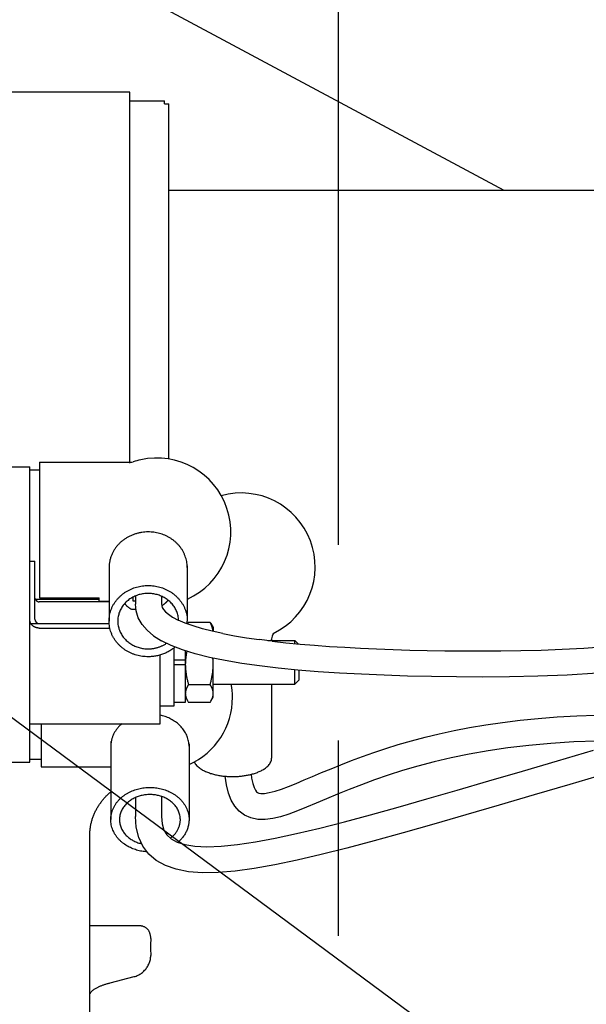
# Model space of a CAD drawing. Units: millimetres. Extents: x -418 to 0, y 0 to 296.
# Drawn here: x -224 to -220, y 145 to 153 of the extents above; entities that cross this region are included whole.
import ezdxf

# ---------------------------------------------------------------- set-up
doc = ezdxf.new("R2010")
doc.units = ezdxf.units.MM
doc.linetypes.add('CENTER', pattern=[12, 7.5, -1.5, 1.5, -1.5])
doc.layers.add('VIEW0001', color=7, linetype='Continuous')

# ---------------------------------------------------------------- blocks, each defined once
blk = doc.blocks.new('SYM0004')
at = {"color": 7, "linetype": 'Continuous'}
blk.add_line((37.5992, -27.8705), (2.1421, -1.5878), dxfattribs=at)

msp = doc.modelspace()

# ---------------------------------------------------------------- linework, layer by layer
at = {"layer": 'VIEW0001', "color": 7, "linetype": 'CENTER'}
msp.add_line((-221.5263, 136.5899), (-221.5263, 183.6171), dxfattribs=at)
at = {"layer": 'VIEW0001', "color": 120, "linetype": 'Continuous'}
for p, q in [((-220.2553, 151.3096), (-226.5027, 154.6616)), ((-223.1262, 152.0635), (-224.182, 152.0635)), ((-223.1262, 149.2173), (-223.1262, 152.0635)), ((-223.1262, 151.9968), (-222.8595, 151.9968)), ((-222.8595, 151.9751), (-222.8595, 151.9968)), ((-222.8595, 151.9751), (-222.8262, 151.9751)), ((-222.8262, 149.249), (-222.8262, 151.9751)), ((-218.8866, 151.3096), (-222.8262, 151.3096)), ((-223.8182, 149.2235), (-223.8182, 148.1848)), ((-223.8182, 149.2235), (-223.1211, 149.2235)), ((-224.1594, 149.1884), (-223.8928, 149.1884)), ((-223.8928, 147.217), (-223.8928, 149.1884)), ((-223.8928, 149.1645), (-223.8928, 149.1883)), ((-223.8928, 149.1659), (-223.8182, 149.1659)), ((-223.8928, 148.4658), (-223.8528, 148.4658)), ((-223.8528, 148.0196), (-223.8528, 148.4658)), ((-223.285, 148.4434), (-223.285, 148.0049)), ((-222.685, 148.4301), (-222.685, 148.4164)), ((-222.685, 148.4163), (-222.685, 148.0049)), ((-223.8493, 148.1727), (-223.3595, 148.1727)), ((-223.8182, 148.1848), (-223.3595, 148.1848)), ((-223.3595, 148.1529), (-223.3595, 148.1848)), ((-223.0995, 148.1579), (-223.0995, 148.1898)), ((-223.0828, 148.1972), (-223.0828, 148.1363)), ((-222.8829, 148.1955), (-222.8829, 148.1364)), ((-223.285, 148.1529), (-223.8194, 148.1529)), ((-223.3595, 148.1569), (-223.285, 148.1569)), ((-223.0788, 148.0945), (-223.1115, 148.0945)), ((-223.0828, 148.1579), (-223.0995, 148.1579)), ((-222.7019, 147.9899), (-222.7551, 148.013)), ((-223.8847, 147.9862), (-223.2833, 147.9862)), ((-223.8194, 147.9516), (-223.2785, 147.9516)), ((-222.6396, 147.9676), (-222.7019, 147.9899)), ((-222.6834, 147.9832), (-222.6816, 147.9863)), ((-222.6757, 147.9958), (-222.678, 147.9912)), ((-222.6757, 147.9958), (-222.5101, 147.9958)), ((-222.5698, 147.9466), (-222.6396, 147.9676)), ((-222.4937, 147.9271), (-222.5698, 147.9466)), ((-222.5101, 147.9958), (-222.5077, 147.9912)), ((-222.5042, 147.9863), (-222.4862, 147.9552)), ((-222.4862, 147.9552), (-222.4862, 147.9255)), ((-222.944, 147.893), (-222.883, 147.854)), ((-222.4118, 147.9092), (-222.4937, 147.9271)), ((-222.0338, 147.851), (-222.1349, 147.8636)), ((-222.0384, 147.8665), (-222.0383, 147.8697)), ((-222.0384, 147.8649), (-222.0384, 147.8665)), ((-222.0384, 147.8649), (-222.0384, 147.8552)), ((-222.0285, 147.9101), (-222.0271, 147.9107)), ((-222.0271, 147.9107), (-222.0261, 147.9112)), ((-222.0269, 147.9066), (-222.0233, 147.9116)), ((-222.7862, 147.3553), (-222.7862, 147.8011)), ((-222.0677, 147.8552), (-221.8596, 147.8552)), ((-221.8596, 147.8328), (-221.8596, 147.8552)), ((-221.8596, 147.8552), (-221.8349, 147.8305)), ((-222.8929, 147.217), (-222.8929, 147.7447)), ((-222.6995, 147.7064), (-222.7862, 147.7064)), ((-222.6995, 147.7064), (-222.6995, 147.7774)), ((-222.6995, 147.3819), (-222.6995, 147.7062)), ((-222.4862, 147.4219), (-222.4862, 147.7209)), ((-222.7862, 147.673), (-222.6995, 147.673)), ((-221.8596, 147.5219), (-221.8596, 147.632)), ((-221.8596, 147.5219), (-221.8263, 147.5552)), ((-221.8263, 147.5552), (-221.8263, 147.6289)), ((-222.6757, 147.5181), (-222.5101, 147.5181)), ((-222.4862, 147.5219), (-221.8596, 147.5219)), ((-222.0384, 147.5219), (-222.0384, 146.9543)), ((-222.5042, 147.3908), (-222.4862, 147.4219)), ((-222.8929, 147.3553), (-222.7862, 147.3553)), ((-222.7862, 147.3819), (-222.6995, 147.3819)), ((-222.5101, 147.3813), (-222.6757, 147.3813)), ((-223.8928, 147.2327), (-223.8928, 147.2354)), ((-223.8928, 146.922), (-223.8928, 147.2327)), ((-223.8928, 147.217), (-222.8929, 147.217)), ((-223.8049, 147.217), (-223.8049, 146.8869)), ((-223.2716, 147.0822), (-223.2716, 146.4815)), ((-222.6717, 147.064), (-222.6717, 147.0451)), ((-222.6717, 147.0448), (-222.6717, 146.4815)), ((-224.1594, 146.922), (-223.8928, 146.922)), ((-223.8928, 146.9445), (-223.8049, 146.9445)), ((-223.8049, 146.8869), (-223.2716, 146.8869)), ((-223.2766, 146.6908), (-223.2716, 146.6952)), ((-223.0828, 146.6509), (-223.0828, 146.505)), ((-222.8829, 146.659), (-222.8829, 146.505)), ((-223.4328, 143.2119), (-223.4328, 146.3605)), ((-223.0577, 145.668), (-223.4328, 145.668)), ((-223.2766, 145.2291), (-223.0917, 145.2771))]:
    msp.add_line(p, q, dxfattribs=at)
for points in [[(-222.944, 147.893), (-222.9931, 147.9346), (-223.0322, 147.9802), (-223.0607, 148.0304), (-223.0779, 148.0851), (-223.0828, 148.1363)], [(-222.8829, 148.1365), (-222.8815, 148.1229), (-222.8769, 148.1093), (-222.868, 148.0943), (-222.8528, 148.077)], [(-222.8528, 148.077), (-222.8299, 148.0573), (-222.7978, 148.0358), (-222.7551, 148.013)], [(-217.88, 148.0666), (-217.9847, 148.012), (-218.255, 147.8912), (-218.5237, 147.793), (-218.7884, 147.718), (-219.0469, 147.6645), (-219.2977, 147.6284), (-219.5402, 147.605), (-219.7738, 147.5904), (-219.9983, 147.582), (-220.2141, 147.5775), (-220.4215, 147.5759), (-220.621, 147.5766), (-220.8131, 147.5792), (-220.9983, 147.5836), (-221.1772, 147.5895), (-221.3504, 147.597), (-221.5182, 147.6061), (-221.6806, 147.617), (-221.8371, 147.6298), (-221.9874, 147.6446), (-222.1311, 147.6615), (-222.2675, 147.6807), (-222.3957, 147.7023)], [(-222.4118, 147.9092), (-222.3244, 147.8927), (-222.2318, 147.8775), (-222.1349, 147.8636)], [(-222.0269, 147.9066), (-222.0346, 147.8897), (-222.0384, 147.8678)], [(-222.3957, 147.7023), (-222.5147, 147.7267), (-222.6237, 147.754), (-222.7221, 147.7843), (-222.8089, 147.8177), (-222.883, 147.854)], [(-222.0338, 147.851), (-221.929, 147.8395), (-221.8207, 147.8291)], [(-221.8207, 147.8291), (-221.7092, 147.8198), (-221.5947, 147.8114), (-221.4773, 147.804), (-221.3571, 147.7975), (-221.234, 147.7919), (-221.1081, 147.787), (-220.979, 147.783), (-220.8467, 147.7799), (-220.7108, 147.7776), (-220.5713, 147.7762), (-220.4279, 147.7758), (-220.2804, 147.7767), (-220.1286, 147.7789), (-219.9725, 147.7828), (-219.8118, 147.7889), (-219.6465, 147.7979), (-219.4764, 147.811)], [(-222.1956, 146.8296), (-222.1919, 146.8003), (-222.1833, 146.7597), (-222.1734, 146.7293), (-222.1635, 146.7084), (-222.1545, 146.6959), (-222.1466, 146.6891), (-222.1373, 146.6848), (-222.1207, 146.682), (-222.093, 146.6827), (-222.0563, 146.6888), (-222.0125, 146.7004), (-221.963, 146.7167), (-221.9088, 146.737), (-221.8508, 146.7602), (-221.7893, 146.7859), (-221.7243, 146.8135), (-221.6555, 146.8425), (-221.583, 146.8726), (-221.5069, 146.9034), (-221.427, 146.9346), (-221.3433, 146.966), (-221.2556, 146.9971), (-221.1638, 147.0278), (-221.0678, 147.0577), (-220.9674, 147.0867), (-220.8627, 147.1144), (-220.7534, 147.1408), (-220.6395, 147.1654), (-220.5208, 147.1883), (-220.3972, 147.2093), (-220.2685, 147.2281), (-220.1345, 147.2446), (-219.9951, 147.2587), (-219.8499, 147.2701), (-219.6988, 147.2788), (-219.5529, 147.2845)], [(-219.5469, 147.0847), (-219.7219, 147.0775), (-219.8986, 147.0661), (-220.0668, 147.0508), (-220.227, 147.0319), (-220.3794, 147.0097), (-220.5243, 146.9843), (-220.6621, 146.9563), (-220.7931, 146.9258), (-220.9172, 146.8931), (-221.0348, 146.8588), (-221.1461, 146.8231), (-221.2512, 146.7867), (-221.3505, 146.7498), (-221.4443, 146.7131), (-221.533, 146.677), (-221.6169, 146.6418), (-221.696, 146.6082), (-221.7705, 146.577), (-221.8409, 146.5488), (-221.9075, 146.5243), (-221.9702, 146.5044), (-222.0302, 146.4901), (-222.0882, 146.4825), (-222.1446, 146.4834), (-222.1985, 146.4944), (-222.2475, 146.5163), (-222.2883, 146.5471), (-222.3209, 146.5842), (-222.3485, 146.631), (-222.3701, 146.686), (-222.3858, 146.7487), (-222.3955, 146.8151)], [(-222.8829, 146.505), (-222.8787, 146.4507), (-222.8651, 146.4018), (-222.8424, 146.3638), (-222.8093, 146.3333), (-222.763, 146.3085), (-222.7031, 146.29), (-222.6277, 146.2781), (-222.5349, 146.2736), (-222.4256, 146.2774), (-222.3013, 146.2897), (-222.1631, 146.3102), (-222.0116, 146.3385), (-221.8471, 146.3741), (-221.6699, 146.4164), (-221.4808, 146.4649), (-221.2803, 146.5188), (-221.0693, 146.5776), (-220.8482, 146.6406), (-220.6163, 146.7076), (-220.3726, 146.7786), (-220.1163, 146.8535), (-219.8475, 146.9322), (-219.5705, 147.0136)], [(-219.4756, 146.8331), (-219.7534, 146.7515), (-220.0271, 146.6712), (-220.2934, 146.5934), (-220.5501, 146.5186), (-220.796, 146.4475), (-221.0302, 146.3809), (-221.2521, 146.3192), (-221.4613, 146.2632), (-221.658, 146.2134), (-221.8419, 146.1702), (-222.0133, 146.1343), (-222.1718, 146.1062), (-222.317, 146.0865), (-222.4489, 146.0757), (-222.568, 146.0741), (-222.6747, 146.0822), (-222.7696, 146.1004), (-222.8524, 146.1293), (-222.9225, 146.1685), (-222.98, 146.2178), (-223.0252, 146.2769)], [(-223.0252, 146.2769), (-223.0576, 146.3455), (-223.0768, 146.4234), (-223.0828, 146.505)]]:
    msp.add_lwpolyline(points, dxfattribs=at)
for centre, radius, start, end in [((-223.1211, 149.2902), 0.0667, 270, 288.67172), ((-222.9182, 148.6898), 0.567, 102.66407, 108.66971), ((-222.9183, 148.6902), 0.5666, 294.34485, 102.66208), ((-222.2717, 148.4218), 0.5666, 295.6931, 105.64952), ((-223.0375, 148.416), 0.2475, 175.47135, 179.97738), ((-223.035, 148.4158), 0.25, 173.71101, 175.47547), ((-222.9332, 148.4159), 0.2482, 0.10511, 3.29054), ((-222.9768, 148.2806), 0.1849, 301.17849, 303.08089), ((-222.9345, 148.0049), 0.2494, 355.29026, 0.00742), ((-222.4317, 147.8679), 0.2755, 153.41614, 155.36946), ((-222.5032, 147.8831), 0.2061, 148.27621, 149.98111), ((-222.7622, 147.864), 0.2845, 25.34292, 26.57314), ((-222.6751, 147.8875), 0.1974, 30.00386, 30.33878), ((-222.6775, 147.8998), 0.1925, 15.84855, 16.13248), ((-222.9061, 147.4201), 0.5678, 0.01037, 10.35311), ((-222.905, 147.4202), 0.5666, 294.34049, 359.99986), ((-222.4952, 147.4988), 0.2154, 210.05334, 213.05624), ((-222.6906, 147.4988), 0.2154, 326.94372, 329.94696), ((-223.0658, 147.0444), 0.2059, 169.62246, 179.93906), ((-222.8764, 147.0445), 0.2047, 0.08516, 5.44212), ((-220.4457, 145.5048), 2.5205, 178.53618, 181.46412)]:
    msp.add_arc(centre, radius, start, end, dxfattribs=at)
msp.add_ellipse((-223.8194, 148.0196), major_axis=(0.0333, 0), ratio=0.999903, start_param=3.141593, end_param=4.712389, dxfattribs=at)
for points, knots in [([(-222.985, 148.6895), (-222.9932, 148.6895), (-223.0098, 148.6889), (-223.0345, 148.6859), (-223.0591, 148.6811), (-223.0834, 148.6743), (-223.1071, 148.6657), (-223.1301, 148.6554), (-223.1521, 148.6433), (-223.173, 148.6294), (-223.1926, 148.614), (-223.2106, 148.5969), (-223.227, 148.5784), (-223.2416, 148.5584), (-223.2544, 148.5372), (-223.2651, 148.5148), (-223.2736, 148.4915), (-223.2799, 148.4676), (-223.2826, 148.4513), (-223.2835, 148.4432)], [0, 0, 0, 0, 0.0247011, 0.04962, 0.0747022, 0.0998871, 0.1251122, 0.1503183, 0.175454, 0.2004806, 0.2253778, 0.2501577, 0.274861, 0.2995364, 0.3242415, 0.3490126, 0.3737979, 0.3985332, 0.4231681, 0.4231681, 0.4231681, 0.4231681]), ([(-222.6854, 148.4301), (-222.6859, 148.4373), (-222.6873, 148.4518), (-222.6914, 148.4733), (-222.6973, 148.4943), (-222.705, 148.5149), (-222.7143, 148.5347), (-222.7253, 148.5536), (-222.7378, 148.5715), (-222.7517, 148.5884), (-222.7668, 148.6041), (-222.7831, 148.6187), (-222.8004, 148.6319), (-222.8187, 148.6439), (-222.8377, 148.6546), (-222.8575, 148.6638), (-222.8779, 148.6717), (-222.8987, 148.6782), (-222.92, 148.6832), (-222.9415, 148.6868), (-222.9632, 148.689), (-222.9777, 148.6895), (-222.9849, 148.6895)], [0, 0, 0, 0, 0.0217367, 0.043557, 0.0654309, 0.0873229, 0.1091965, 0.1310368, 0.1528633, 0.174687, 0.1965079, 0.2183173, 0.2401139, 0.2619122, 0.2837211, 0.3055431, 0.3273762, 0.3492151, 0.3710501, 0.3928664, 0.4146463, 0.4363709, 0.4363709, 0.4363709, 0.4363709]), ([(-223.285, 148.0048), (-223.2849, 148.0123), (-223.2843, 148.0273), (-223.2812, 148.0496), (-223.2761, 148.0717), (-223.2692, 148.0932), (-223.2604, 148.114), (-223.2498, 148.134), (-223.2376, 148.1529), (-223.2238, 148.1708), (-223.2086, 148.1875), (-223.1922, 148.2029), (-223.1747, 148.217), (-223.1561, 148.2298), (-223.1366, 148.2411), (-223.1163, 148.251), (-223.0954, 148.2594), (-223.0739, 148.2663), (-223.052, 148.2716), (-223.0298, 148.2755), (-223.0074, 148.2778), (-222.9925, 148.2783), (-222.985, 148.2783)], [0, 0, 0, 0, 0.0224334, 0.0449602, 0.0675474, 0.0901548, 0.1127413, 0.1352905, 0.1578245, 0.1803556, 0.2028832, 0.2253975, 0.2478976, 0.2703998, 0.2929142, 0.3154429, 0.3379833, 0.3605292, 0.3830705, 0.4055913, 0.4280722, 0.4504922, 0.4504922, 0.4504922, 0.4504922]), ([(-222.985, 148.2783), (-222.9775, 148.2783), (-222.9625, 148.2778), (-222.9402, 148.2755), (-222.918, 148.2716), (-222.8961, 148.2663), (-222.8746, 148.2594), (-222.8537, 148.251), (-222.8334, 148.2411), (-222.8139, 148.2298), (-222.7953, 148.2171), (-222.7778, 148.203), (-222.7614, 148.1875), (-222.7462, 148.1708), (-222.7325, 148.153), (-222.7202, 148.134), (-222.7096, 148.1141), (-222.7008, 148.0933), (-222.6938, 148.0717), (-222.6888, 148.0497), (-222.6857, 148.0274), (-222.685, 148.0124), (-222.685, 148.0049)], [0, 0, 0, 0, 0.0224155, 0.044892, 0.0674082, 0.0899447, 0.1124859, 0.1350215, 0.1575456, 0.1800554, 0.2025533, 0.225049, 0.2475589, 0.270082, 0.2926085, 0.3151379, 0.3376825, 0.3602644, 0.3828672, 0.4054498, 0.427972, 0.450401, 0.450401, 0.450401, 0.450401]), ([(-223.8516, 148.1784), (-223.8514, 148.1774), (-223.8507, 148.1754), (-223.8495, 148.1725), (-223.8481, 148.1697), (-223.8464, 148.167), (-223.8444, 148.1645), (-223.8423, 148.1622), (-223.8399, 148.1601), (-223.8373, 148.1583), (-223.8346, 148.1566), (-223.8317, 148.1553), (-223.8287, 148.1543), (-223.8257, 148.1535), (-223.8226, 148.153), (-223.8205, 148.1529), (-223.8194, 148.1529)], [0, 0, 0, 0, 0.00310875, 0.00623893, 0.00938524, 0.01254232, 0.01570561, 0.01887214, 0.02204145, 0.02521518, 0.0283916, 0.03156594, 0.03473215, 0.03788392, 0.04101576, 0.04412414, 0.04412414, 0.04412414, 0.04412414]), ([(-222.985, 148.2175), (-222.9908, 148.2175), (-223.0024, 148.2171), (-223.0198, 148.2153), (-223.0371, 148.2123), (-223.0541, 148.2082), (-223.0709, 148.2028), (-223.0871, 148.1963), (-223.1029, 148.1886), (-223.1181, 148.1798), (-223.1325, 148.1699), (-223.1462, 148.1589), (-223.1589, 148.1469), (-223.1707, 148.1339), (-223.1814, 148.12), (-223.1909, 148.1053), (-223.1992, 148.0898), (-223.206, 148.0736), (-223.2114, 148.0568), (-223.2154, 148.0397), (-223.2178, 148.0223), (-223.2183, 148.0107), (-223.2183, 148.0048)], [0, 0, 0, 0, 0.0174372, 0.0349218, 0.0524374, 0.0699687, 0.0875037, 0.1050344, 0.1225562, 0.1400668, 0.1575681, 0.1750677, 0.1925783, 0.2100991, 0.2276227, 0.2451486, 0.2626863, 0.2802531, 0.2978361, 0.3154033, 0.3329235, 0.3503712, 0.3503712, 0.3503712, 0.3503712]), ([(-222.7518, 148.0116), (-222.752, 148.0173), (-222.7529, 148.0287), (-222.7558, 148.0457), (-222.7602, 148.0624), (-222.7659, 148.0786), (-222.773, 148.0943), (-222.7815, 148.1093), (-222.7911, 148.1236), (-222.8019, 148.137), (-222.8137, 148.1495), (-222.8264, 148.1611), (-222.8399, 148.1717), (-222.8542, 148.1812), (-222.8692, 148.1897), (-222.8847, 148.1971), (-222.9007, 148.2034), (-222.9171, 148.2085), (-222.9339, 148.2125), (-222.9508, 148.2154), (-222.9679, 148.2171), (-222.9793, 148.2175), (-222.985, 148.2175)], [0, 0, 0, 0, 0.0171134, 0.0342948, 0.0515206, 0.0687619, 0.0859883, 0.1031871, 0.1203741, 0.1375584, 0.1547401, 0.1719124, 0.1890747, 0.2062387, 0.2234114, 0.2405947, 0.2577868, 0.2749832, 0.2921762, 0.3093541, 0.3265027, 0.3436067, 0.3436067, 0.3436067, 0.3436067]), ([(-222.8327, 148.1653), (-222.8338, 148.1639), (-222.836, 148.1611), (-222.8395, 148.157), (-222.8431, 148.1531), (-222.8468, 148.1492), (-222.8507, 148.1455), (-222.8546, 148.1418), (-222.8587, 148.1383), (-222.8629, 148.135), (-222.8671, 148.1317), (-222.8715, 148.1286), (-222.8744, 148.1266), (-222.8759, 148.1257)], [0, 0, 0, 0, 0.00533406, 0.01067841, 0.01603131, 0.02139075, 0.02675453, 0.03212026, 0.0374854, 0.04284727, 0.04820313, 0.05355012, 0.05888539, 0.05888539, 0.05888539, 0.05888539]), ([(-223.1115, 148.0945), (-223.1133, 148.0955), (-223.117, 148.0977), (-223.1223, 148.1011), (-223.1276, 148.1047), (-223.1327, 148.1084), (-223.1378, 148.1123), (-223.1428, 148.1163), (-223.1476, 148.1205), (-223.1523, 148.1247), (-223.1569, 148.1291), (-223.1614, 148.1337), (-223.1643, 148.1368), (-223.1657, 148.1383)], [0, 0, 0, 0, 0.0063424, 0.01269646, 0.01905935, 0.0254283, 0.03180057, 0.03817352, 0.04454462, 0.05091147, 0.05727181, 0.0636236, 0.06996495, 0.06996495, 0.06996495, 0.06996495]), ([(-223.8847, 147.9862), (-223.8852, 147.9872), (-223.8861, 147.9891), (-223.8874, 147.9919), (-223.8885, 147.9949), (-223.8895, 147.9979), (-223.8903, 148.0009), (-223.8911, 148.004), (-223.8917, 148.0071), (-223.8922, 148.0102), (-223.8925, 148.0133), (-223.8927, 148.0165), (-223.8928, 148.0185), (-223.8928, 148.0196)], [0, 0, 0, 0, 0.00312342, 0.00625942, 0.00940551, 0.01255895, 0.01571687, 0.01887629, 0.02203421, 0.02518766, 0.02833375, 0.03146975, 0.03459317, 0.03459317, 0.03459317, 0.03459317]), ([(-223.8194, 147.9516), (-223.8213, 147.9516), (-223.8249, 147.9517), (-223.8304, 147.9523), (-223.8358, 147.9531), (-223.8412, 147.9544), (-223.8465, 147.956), (-223.8517, 147.958), (-223.8567, 147.9603), (-223.8615, 147.963), (-223.8662, 147.9661), (-223.8705, 147.9695), (-223.8746, 147.9733), (-223.8784, 147.9773), (-223.8818, 147.9816), (-223.8838, 147.9847), (-223.8847, 147.9862)], [0, 0, 0, 0, 0.00546997, 0.01095994, 0.01646484, 0.02198068, 0.02750496, 0.03303714, 0.03857905, 0.04413373, 0.04969424, 0.05524896, 0.06078805, 0.06630453, 0.07179528, 0.07726218, 0.07726218, 0.07726218, 0.07726218]), ([(-222.985, 147.7314), (-222.9925, 147.7314), (-223.0074, 147.732), (-223.0298, 147.7343), (-223.052, 147.7381), (-223.0739, 147.7435), (-223.0954, 147.7503), (-223.1163, 147.7587), (-223.1366, 147.7686), (-223.1561, 147.7799), (-223.1746, 147.7927), (-223.1922, 147.8068), (-223.2086, 147.8222), (-223.2238, 147.8389), (-223.2375, 147.8568), (-223.2498, 147.8757), (-223.2604, 147.8957), (-223.2692, 147.9165), (-223.2761, 147.938), (-223.2812, 147.96), (-223.2843, 147.9824), (-223.2849, 147.9973), (-223.285, 148.0048)], [0, 0, 0, 0, 0.0224155, 0.044892, 0.0674082, 0.0899447, 0.1124859, 0.1350215, 0.1575456, 0.1800554, 0.2025533, 0.225049, 0.2475589, 0.2700819, 0.2926084, 0.3151378, 0.3376825, 0.3602643, 0.3828672, 0.4054498, 0.427972, 0.4504009, 0.4504009, 0.4504009, 0.4504009]), ([(-223.2183, 148.0048), (-223.2183, 147.999), (-223.2178, 147.9874), (-223.2154, 147.97), (-223.2114, 147.9529), (-223.206, 147.9361), (-223.1992, 147.9199), (-223.1909, 147.9044), (-223.1814, 147.8897), (-223.1707, 147.8758), (-223.1589, 147.8628), (-223.1462, 147.8508), (-223.1325, 147.8398), (-223.118, 147.8299), (-223.1029, 147.8211), (-223.0871, 147.8134), (-223.0708, 147.8069), (-223.0541, 147.8016), (-223.0371, 147.7974), (-223.0198, 147.7944), (-223.0024, 147.7926), (-222.9908, 147.7922), (-222.985, 147.7922)], [0, 0, 0, 0, 0.0174452, 0.034963, 0.0525277, 0.0701083, 0.0876726, 0.105208, 0.1227314, 0.1402526, 0.1577709, 0.175279, 0.192776, 0.2102747, 0.2277829, 0.2453023, 0.2628308, 0.2803635, 0.2978926, 0.3154058, 0.3328879, 0.3503227, 0.3503227, 0.3503227, 0.3503227]), ([(-222.4926, 147.9533), (-222.4929, 147.9543), (-222.4935, 147.9564), (-222.4944, 147.9594), (-222.4954, 147.9624), (-222.4965, 147.9654), (-222.4976, 147.9683), (-222.4987, 147.9713), (-222.4999, 147.9742), (-222.5011, 147.9771), (-222.5024, 147.98), (-222.5037, 147.9829), (-222.5046, 147.9848), (-222.505, 147.9858)], [0, 0, 0, 0, 0.00315951, 0.00632016, 0.00948191, 0.01264466, 0.01580821, 0.01897229, 0.02213655, 0.02530057, 0.02846388, 0.03162591, 0.03478605, 0.03478605, 0.03478605, 0.03478605]), ([(-222.4871, 147.9257), (-222.4872, 147.9265), (-222.4874, 147.9282), (-222.4877, 147.9306), (-222.4881, 147.9331), (-222.4885, 147.9355), (-222.4889, 147.9379), (-222.4894, 147.9404), (-222.4899, 147.9428), (-222.4904, 147.9452), (-222.491, 147.9476), (-222.4916, 147.95), (-222.4921, 147.9516), (-222.4923, 147.9524)], [0, 0, 0, 0, 0.00247501, 0.00495132, 0.00742867, 0.00990682, 0.01238548, 0.01486436, 0.01734316, 0.01982156, 0.02229922, 0.02477579, 0.02725093, 0.02725093, 0.02725093, 0.02725093]), ([(-222.985, 147.7922), (-222.9815, 147.7922), (-222.9744, 147.7923), (-222.9638, 147.793), (-222.9533, 147.7941), (-222.9428, 147.7957), (-222.9323, 147.7977), (-222.9219, 147.8001), (-222.9116, 147.803), (-222.9014, 147.8063), (-222.8914, 147.8101), (-222.8816, 147.8142), (-222.8719, 147.8188), (-222.8625, 147.8238), (-222.8533, 147.8292), (-222.8474, 147.8331), (-222.8445, 147.8351)], [0, 0, 0, 0, 0.010575, 0.0211531, 0.0317472, 0.0423706, 0.0530269, 0.0637079, 0.0744049, 0.085109, 0.0958118, 0.1065055, 0.1171827, 0.1278371, 0.1384635, 0.149058, 0.149058, 0.149058, 0.149058]), ([(-222.7791, 147.806), (-222.7831, 147.8026), (-222.7913, 147.7959), (-222.8042, 147.7865), (-222.8176, 147.7778), (-222.8315, 147.7698), (-222.8458, 147.7626), (-222.8604, 147.756), (-222.8753, 147.7502), (-222.8905, 147.7452), (-222.906, 147.741), (-222.9216, 147.7375), (-222.9373, 147.7348), (-222.9532, 147.7329), (-222.9691, 147.7317), (-222.9797, 147.7314), (-222.985, 147.7314)], [0, 0, 0, 0, 0.0159042, 0.0318398, 0.0478043, 0.0637927, 0.0797983, 0.0958134, 0.1118292, 0.1278386, 0.1438399, 0.1598308, 0.1758077, 0.1917661, 0.2077007, 0.2236059, 0.2236059, 0.2236059, 0.2236059]), ([(-222.6981, 147.708), (-222.6982, 147.7071), (-222.6983, 147.7053), (-222.6985, 147.7027), (-222.6987, 147.7), (-222.6988, 147.6974), (-222.699, 147.6948), (-222.6991, 147.6921), (-222.6992, 147.6895), (-222.6993, 147.6868), (-222.6994, 147.6842), (-222.6995, 147.6815), (-222.6995, 147.6797), (-222.6995, 147.6789)], [0, 0, 0, 0, 0.00264908, 0.0052984, 0.00794787, 0.01059743, 0.01324703, 0.0158966, 0.01854612, 0.02119554, 0.02384484, 0.02649399, 0.02914301, 0.02914301, 0.02914301, 0.02914301]), ([(-222.6886, 147.774), (-222.689, 147.772), (-222.6898, 147.768), (-222.6909, 147.7621), (-222.692, 147.7561), (-222.693, 147.7501), (-222.694, 147.7441), (-222.6948, 147.7381), (-222.6956, 147.7321), (-222.6964, 147.7261), (-222.697, 147.7201), (-222.6976, 147.714), (-222.698, 147.71), (-222.6981, 147.708)], [0, 0, 0, 0, 0.00606565, 0.01213341, 0.01820267, 0.02427284, 0.03034341, 0.0364139, 0.04248392, 0.0485531, 0.05462115, 0.06068784, 0.066753, 0.066753, 0.066753, 0.066753]), ([(-222.4862, 147.6788), (-222.4863, 147.6801), (-222.4863, 147.6827), (-222.4864, 147.6866), (-222.4866, 147.6905), (-222.4868, 147.6944), (-222.487, 147.6982), (-222.4872, 147.7021), (-222.4875, 147.706), (-222.4878, 147.7099), (-222.4881, 147.7137), (-222.4885, 147.7176), (-222.4888, 147.7202), (-222.4889, 147.7215)], [0, 0, 0, 0, 0.00388235, 0.00776522, 0.01164853, 0.01553219, 0.01941611, 0.02330016, 0.02718421, 0.03106812, 0.03495173, 0.03883486, 0.04271733, 0.04271733, 0.04271733, 0.04271733]), ([(-222.6995, 147.665), (-222.6995, 147.6605), (-222.6992, 147.6514), (-222.6984, 147.6379), (-222.6972, 147.6244), (-222.6956, 147.6109), (-222.6937, 147.5975), (-222.6914, 147.5841), (-222.6888, 147.5708), (-222.686, 147.5575), (-222.6828, 147.5443), (-222.6794, 147.5311), (-222.677, 147.5224), (-222.6757, 147.5181)], [0, 0, 0, 0, 0.0135307, 0.0270729, 0.0406279, 0.0541956, 0.0677743, 0.0813611, 0.0949517, 0.1085407, 0.1221216, 0.1356869, 0.1492282, 0.1492282, 0.1492282, 0.1492282]), ([(-222.5101, 147.5181), (-222.5088, 147.5224), (-222.5064, 147.5311), (-222.503, 147.5442), (-222.4998, 147.5574), (-222.497, 147.5706), (-222.4944, 147.584), (-222.4922, 147.5973), (-222.4902, 147.6107), (-222.4887, 147.6242), (-222.4874, 147.6376), (-222.4866, 147.6511), (-222.4863, 147.6601), (-222.4863, 147.6646)], [0, 0, 0, 0, 0.0135088, 0.0270414, 0.0405894, 0.0541455, 0.0677032, 0.0812572, 0.0948034, 0.1083386, 0.1218614, 0.1353714, 0.1488699, 0.1488699, 0.1488699, 0.1488699]), ([(-222.6757, 147.5181), (-222.6766, 147.5167), (-222.6784, 147.5139), (-222.681, 147.5096), (-222.6835, 147.5053), (-222.6859, 147.5008), (-222.6881, 147.4963), (-222.6902, 147.4917), (-222.6921, 147.487), (-222.6938, 147.4822), (-222.6954, 147.4774), (-222.6967, 147.4725), (-222.6978, 147.4676), (-222.6987, 147.4627), (-222.6993, 147.4577), (-222.6995, 147.4543), (-222.6995, 147.4527)], [0, 0, 0, 0, 0.00500053, 0.00999939, 0.01500651, 0.02003294, 0.02508323, 0.03014899, 0.03522144, 0.04029308, 0.04535787, 0.05041141, 0.05545118, 0.06047675, 0.06549003, 0.0704955, 0.0704955, 0.0704955, 0.0704955]), ([(-222.4862, 147.4529), (-222.4863, 147.4545), (-222.4865, 147.4579), (-222.4871, 147.4628), (-222.488, 147.4678), (-222.4891, 147.4727), (-222.4904, 147.4775), (-222.4919, 147.4823), (-222.4937, 147.487), (-222.4956, 147.4916), (-222.4977, 147.4962), (-222.4999, 147.5007), (-222.5023, 147.5052), (-222.5048, 147.5096), (-222.5073, 147.5139), (-222.5091, 147.5167), (-222.5101, 147.5181)], [0, 0, 0, 0, 0.00500161, 0.01000784, 0.01501717, 0.02002645, 0.02503725, 0.03005351, 0.03507738, 0.04010928, 0.04514807, 0.05019118, 0.05523478, 0.06027388, 0.06530248, 0.07031371, 0.07031371, 0.07031371, 0.07031371]), ([(-222.6995, 147.4467), (-222.6995, 147.4453), (-222.6993, 147.4425), (-222.6989, 147.4383), (-222.6983, 147.4341), (-222.6974, 147.43), (-222.6965, 147.4259), (-222.6953, 147.4218), (-222.694, 147.4178), (-222.6926, 147.4138), (-222.6911, 147.4098), (-222.6894, 147.4059), (-222.6876, 147.4021), (-222.6857, 147.3983), (-222.6837, 147.3946), (-222.6823, 147.3921), (-222.6816, 147.3909)], [0, 0, 0, 0, 0.00421174, 0.00842628, 0.01264364, 0.01686265, 0.02108394, 0.02530925, 0.02953936, 0.03377415, 0.03801268, 0.04225322, 0.04649334, 0.05072998, 0.0549595, 0.05917773, 0.05917773, 0.05917773, 0.05917773]), ([(-222.5041, 147.3909), (-222.5034, 147.3921), (-222.5021, 147.3945), (-222.5001, 147.3982), (-222.4982, 147.402), (-222.4964, 147.4058), (-222.4948, 147.4097), (-222.4932, 147.4136), (-222.4918, 147.4176), (-222.4905, 147.4216), (-222.4894, 147.4257), (-222.4884, 147.4298), (-222.4876, 147.434), (-222.4869, 147.4381), (-222.4865, 147.4423), (-222.4863, 147.4451), (-222.4863, 147.4465)], [0, 0, 0, 0, 0.0041897, 0.0083787, 0.01257284, 0.0167787, 0.02099879, 0.02522827, 0.02946218, 0.03369623, 0.0379269, 0.04215149, 0.04636827, 0.05057653, 0.0547767, 0.05897048, 0.05897048, 0.05897048, 0.05897048]), ([(-222.6726, 147.0639), (-222.6732, 147.0703), (-222.6751, 147.0832), (-222.6796, 147.1021), (-222.6859, 147.1206), (-222.6937, 147.1385), (-222.703, 147.1556), (-222.7138, 147.1718), (-222.7258, 147.1871), (-222.739, 147.2015), (-222.7533, 147.2149), (-222.7685, 147.2272), (-222.7846, 147.2386), (-222.8014, 147.2488), (-222.8189, 147.258), (-222.8368, 147.2662), (-222.8552, 147.2732), (-222.8738, 147.2791), (-222.8864, 147.2824), (-222.8928, 147.2838)], [0, 0, 0, 0, 0.0194089, 0.0388851, 0.0583932, 0.0778872, 0.0973358, 0.1167719, 0.1362284, 0.155723, 0.1752633, 0.1948583, 0.2145082, 0.2342014, 0.2539163, 0.2736234, 0.2932867, 0.3128657, 0.332317, 0.332317, 0.332317, 0.332317]), ([(-223.1868, 147.2175), (-223.1897, 147.215), (-223.1954, 147.2099), (-223.2037, 147.2019), (-223.2117, 147.1935), (-223.2192, 147.1848), (-223.2264, 147.1757), (-223.2331, 147.1663), (-223.2394, 147.1566), (-223.2452, 147.1466), (-223.2505, 147.1363), (-223.2552, 147.1257), (-223.2594, 147.1149), (-223.263, 147.1039), (-223.266, 147.0928), (-223.2676, 147.0853), (-223.2683, 147.0815)], [0, 0, 0, 0, 0.0115022, 0.0230247, 0.034561, 0.0461063, 0.0576574, 0.0692137, 0.0807766, 0.092349, 0.1039259, 0.1154993, 0.1270617, 0.1386073, 0.1501316, 0.1616323, 0.1616323, 0.1616323, 0.1616323]), ([(-222.3384, 146.8121), (-222.3332, 146.8121), (-222.3229, 146.8123), (-222.3074, 146.8128), (-222.2919, 146.8138), (-222.2764, 146.8151), (-222.261, 146.8169), (-222.2456, 146.8191), (-222.2303, 146.8216), (-222.215, 146.8246), (-222.1999, 146.8281), (-222.1848, 146.832), (-222.1699, 146.8365), (-222.1552, 146.8415), (-222.1408, 146.8472), (-222.1266, 146.8535), (-222.1127, 146.8605), (-222.0993, 146.8683), (-222.0864, 146.8769), (-222.0742, 146.8865), (-222.0629, 146.8974), (-222.0531, 146.9099), (-222.0452, 146.9237), (-222.0398, 146.9386), (-222.0385, 146.9491), (-222.0384, 146.9542)], [0, 0, 0, 0, 0.0155015, 0.0310089, 0.046522, 0.0620407, 0.0775659, 0.0930989, 0.1086415, 0.1241957, 0.1397551, 0.1553086, 0.1708497, 0.1863776, 0.2018974, 0.217421, 0.2329566, 0.248475, 0.2639536, 0.2794128, 0.2949901, 0.3108877, 0.3268799, 0.3426508, 0.3581555, 0.3581555, 0.3581555, 0.3581555]), ([(-222.6318, 146.9247), (-222.6295, 146.9197), (-222.6241, 146.9102), (-222.6137, 146.8973), (-222.6017, 146.8859), (-222.5887, 146.8756), (-222.575, 146.8665), (-222.5607, 146.8585), (-222.5459, 146.8514), (-222.5308, 146.8451), (-222.5154, 146.8395), (-222.4999, 146.8344), (-222.4841, 146.83), (-222.4682, 146.8261), (-222.4522, 146.8227), (-222.4361, 146.8198), (-222.4199, 146.8174), (-222.4037, 146.8155), (-222.3874, 146.814), (-222.3711, 146.8129), (-222.3547, 146.8123), (-222.3438, 146.8121), (-222.3384, 146.8121)], [0, 0, 0, 0, 0.0163166, 0.0327747, 0.0493809, 0.0659585, 0.0823989, 0.0987723, 0.115128, 0.1314852, 0.1478395, 0.1641921, 0.1805493, 0.1969134, 0.2132828, 0.2296527, 0.2460179, 0.2623786, 0.2787355, 0.295088, 0.3114352, 0.327775, 0.327775, 0.327775, 0.327775]), ([(-223.2716, 146.4814), (-223.2716, 146.4886), (-223.2708, 146.5029), (-223.2674, 146.5243), (-223.2618, 146.5452), (-223.2542, 146.5655), (-223.2446, 146.585), (-223.2333, 146.6034), (-223.2203, 146.6206), (-223.2059, 146.6367), (-223.1902, 146.6516), (-223.1735, 146.6652), (-223.1558, 146.6774), (-223.1372, 146.6884), (-223.118, 146.6981), (-223.0981, 146.7065), (-223.0777, 146.7135), (-223.0569, 146.7193), (-223.0358, 146.7238), (-223.0145, 146.727), (-222.9931, 146.7289), (-222.9788, 146.7293), (-222.9717, 146.7293)], [0, 0, 0, 0, 0.0214758, 0.043063, 0.0647233, 0.0863995, 0.1080278, 0.1296033, 0.1511696, 0.1727439, 0.1943173, 0.2158634, 0.2373865, 0.258911, 0.280449, 0.3020011, 0.3235585, 0.3451127, 0.3666586, 0.3881869, 0.4096845, 0.4311355, 0.4311355, 0.4311355, 0.4311355]), ([(-222.9717, 146.7293), (-222.9645, 146.7293), (-222.9502, 146.7289), (-222.9288, 146.727), (-222.9075, 146.7238), (-222.8864, 146.7193), (-222.8656, 146.7135), (-222.8452, 146.7065), (-222.8254, 146.6981), (-222.8061, 146.6884), (-222.7876, 146.6775), (-222.7699, 146.6652), (-222.7531, 146.6516), (-222.7375, 146.6367), (-222.7231, 146.6207), (-222.7101, 146.6034), (-222.6987, 146.585), (-222.6891, 146.5656), (-222.6815, 146.5453), (-222.6759, 146.5243), (-222.6725, 146.503), (-222.6717, 146.4887), (-222.6717, 146.4815)], [0, 0, 0, 0, 0.021447, 0.0429406, 0.0644648, 0.0860065, 0.1075563, 0.1291094, 0.1506573, 0.1721912, 0.1937117, 0.2152308, 0.2367729, 0.2583422, 0.2799123, 0.3014744, 0.3230458, 0.34467, 0.366342, 0.3879981, 0.4095811, 0.4310529, 0.4310529, 0.4310529, 0.4310529]), ([(-223.4328, 146.3605), (-223.4328, 146.3695), (-223.4322, 146.3873), (-223.4295, 146.414), (-223.4251, 146.4406), (-223.419, 146.4669), (-223.4113, 146.4927), (-223.4019, 146.5181), (-223.391, 146.5428), (-223.3785, 146.5667), (-223.3646, 146.5898), (-223.3493, 146.612), (-223.3328, 146.6333), (-223.3152, 146.6536), (-223.2965, 146.6729), (-223.2834, 146.685), (-223.2766, 146.6908)], [0, 0, 0, 0, 0.0267495, 0.053584, 0.0804908, 0.1074518, 0.1344457, 0.1614496, 0.1884411, 0.2154087, 0.2423607, 0.2692993, 0.2962183, 0.3231038, 0.3499361, 0.3766905, 0.3766905, 0.3766905, 0.3766905]), ([(-222.9717, 146.6742), (-222.9772, 146.6742), (-222.9884, 146.6739), (-223.005, 146.6724), (-223.0216, 146.6699), (-223.038, 146.6664), (-223.0541, 146.662), (-223.07, 146.6565), (-223.0854, 146.6499), (-223.1004, 146.6424), (-223.1148, 146.6339), (-223.1286, 146.6243), (-223.1416, 146.6138), (-223.1538, 146.6022), (-223.165, 146.5897), (-223.1751, 146.5763), (-223.184, 146.562), (-223.1914, 146.5468), (-223.1973, 146.5311), (-223.2017, 146.5148), (-223.2044, 146.4982), (-223.205, 146.487), (-223.205, 146.4814)], [0, 0, 0, 0, 0.0166837, 0.0334035, 0.0501472, 0.0669045, 0.0836681, 0.1004344, 0.1171966, 0.1339479, 0.1506888, 0.1674285, 0.1841861, 0.2009648, 0.2177442, 0.2345175, 0.251298, 0.2681196, 0.2849784, 0.3018247, 0.3186142, 0.3353171, 0.3353171, 0.3353171, 0.3353171]), ([(-222.7383, 146.4815), (-222.7384, 146.487), (-222.739, 146.4982), (-222.7416, 146.5148), (-222.746, 146.5311), (-222.7519, 146.5469), (-222.7594, 146.562), (-222.7682, 146.5763), (-222.7783, 146.5897), (-222.7895, 146.6022), (-222.8017, 146.6138), (-222.8147, 146.6244), (-222.8285, 146.6339), (-222.8429, 146.6424), (-222.8579, 146.65), (-222.8733, 146.6565), (-222.8892, 146.662), (-222.9053, 146.6664), (-222.9217, 146.6699), (-222.9383, 146.6724), (-222.955, 146.6739), (-222.9661, 146.6742), (-222.9717, 146.6742)], [0, 0, 0, 0, 0.0167007, 0.0334879, 0.050332, 0.0671886, 0.0840079, 0.1007862, 0.1175573, 0.1343345, 0.151111, 0.1678663, 0.1846037, 0.2013423, 0.2180914, 0.2348515, 0.2516157, 0.2683773, 0.2851325, 0.3018741, 0.3185917, 0.3352731, 0.3352731, 0.3352731, 0.3352731]), ([(-222.9933, 146.2343), (-223.0001, 146.2347), (-223.0136, 146.2359), (-223.0338, 146.2388), (-223.0539, 146.2429), (-223.0736, 146.2482), (-223.0931, 146.2546), (-223.1121, 146.2622), (-223.1306, 146.271), (-223.1485, 146.281), (-223.1657, 146.2921), (-223.182, 146.3044), (-223.1974, 146.3179), (-223.2118, 146.3325), (-223.225, 146.3482), (-223.2368, 146.365), (-223.2472, 146.3827), (-223.2558, 146.4013), (-223.2627, 146.4207), (-223.2678, 146.4407), (-223.2709, 146.461), (-223.2716, 146.4746), (-223.2716, 146.4814)], [0, 0, 0, 0, 0.0203802, 0.0408016, 0.0612485, 0.0817088, 0.1021754, 0.122646, 0.1431142, 0.1635715, 0.1840176, 0.2044623, 0.224926, 0.2454121, 0.2658989, 0.2863795, 0.306869, 0.3274035, 0.3479775, 0.3685372, 0.3890343, 0.4094352, 0.4094352, 0.4094352, 0.4094352]), ([(-223.205, 146.4814), (-223.205, 146.4761), (-223.2044, 146.4655), (-223.202, 146.4498), (-223.1981, 146.4343), (-223.1928, 146.4193), (-223.1861, 146.4049), (-223.1781, 146.3911), (-223.1689, 146.3781), (-223.1587, 146.3658), (-223.1474, 146.3545), (-223.1353, 146.3439), (-223.1225, 146.3343), (-223.1089, 146.3255), (-223.0948, 146.3177), (-223.0802, 146.3108), (-223.0653, 146.3048), (-223.0501, 146.2998), (-223.0398, 146.2971), (-223.0346, 146.2959)], [0, 0, 0, 0, 0.0158538, 0.0317706, 0.0477175, 0.0636514, 0.0795443, 0.0954261, 0.1113258, 0.1272584, 0.1432302, 0.1592522, 0.1753264, 0.191443, 0.207582, 0.2237153, 0.2398087, 0.2558232, 0.2717173, 0.2717173, 0.2717173, 0.2717173]), ([(-222.815, 146.3386), (-222.8118, 146.341), (-222.8056, 146.3459), (-222.7966, 146.3538), (-222.7881, 146.3623), (-222.7801, 146.3712), (-222.7726, 146.3807), (-222.7657, 146.3905), (-222.7595, 146.4009), (-222.7541, 146.4116), (-222.7493, 146.4227), (-222.7454, 146.4342), (-222.7423, 146.4458), (-222.74, 146.4576), (-222.7387, 146.4695), (-222.7383, 146.4775), (-222.7383, 146.4815)], [0, 0, 0, 0, 0.0119335, 0.0239074, 0.0359065, 0.0479194, 0.0599395, 0.0719659, 0.0840037, 0.0960625, 0.1081355, 0.1202056, 0.1322569, 0.1442757, 0.1562521, 0.1681813, 0.1681813, 0.1681813, 0.1681813]), ([(-222.6717, 146.4815), (-222.6717, 146.4767), (-222.672, 146.4672), (-222.6736, 146.4529), (-222.6761, 146.4388), (-222.6796, 146.4248), (-222.684, 146.411), (-222.6892, 146.3976), (-222.6954, 146.3845), (-222.7024, 146.3719), (-222.7101, 146.3598), (-222.7186, 146.3482), (-222.7277, 146.337), (-222.7374, 146.3264), (-222.7477, 146.3164), (-222.7548, 146.3101), (-222.7585, 146.3071)], [0, 0, 0, 0, 0.0142834, 0.0286165, 0.0429936, 0.0574043, 0.0718348, 0.0862692, 0.1006906, 0.1150916, 0.1294808, 0.1438629, 0.1582363, 0.1725941, 0.1869244, 0.2012117, 0.2012117, 0.2012117, 0.2012117]), ([(-222.9654, 145.5692), (-222.9653, 145.5721), (-222.9654, 145.5781), (-222.9661, 145.587), (-222.9675, 145.5958), (-222.9696, 145.6045), (-222.9724, 145.6129), (-222.9761, 145.6211), (-222.9805, 145.6289), (-222.9857, 145.6361), (-222.9917, 145.6428), (-222.9984, 145.6487), (-223.0058, 145.6539), (-223.0138, 145.6582), (-223.0222, 145.6618), (-223.0308, 145.6645), (-223.0397, 145.6665), (-223.0487, 145.6677), (-223.0547, 145.668), (-223.0577, 145.668)], [0, 0, 0, 0, 0.0088775, 0.0177886, 0.0267116, 0.0356349, 0.0445592, 0.0534934, 0.0624263, 0.0713477, 0.0802634, 0.0891998, 0.0981895, 0.1072422, 0.1163456, 0.125471, 0.1345784, 0.1436202, 0.1525456, 0.1525456, 0.1525456, 0.1525456]), ([(-223.0917, 145.2771), (-223.0867, 145.2784), (-223.0768, 145.2815), (-223.0624, 145.2877), (-223.0487, 145.2953), (-223.0356, 145.3041), (-223.0233, 145.3142), (-223.0118, 145.3253), (-223.0014, 145.3375), (-222.9921, 145.3506), (-222.984, 145.3645), (-222.9772, 145.379), (-222.9718, 145.3939), (-222.9679, 145.4093), (-222.9656, 145.4248), (-222.9653, 145.4352), (-222.9654, 145.4404)], [0, 0, 0, 0, 0.0155426, 0.0311474, 0.0468349, 0.0626131, 0.0784816, 0.0944346, 0.1104631, 0.1265336, 0.1425944, 0.1585969, 0.1745014, 0.1902831, 0.2059387, 0.2214929, 0.2214929, 0.2214929, 0.2214929]), ([(-223.4327, 145.1361), (-223.4321, 145.1396), (-223.4302, 145.1467), (-223.4248, 145.1563), (-223.4175, 145.1649), (-223.4089, 145.1727), (-223.3994, 145.1797), (-223.3895, 145.1859), (-223.3796, 145.1916), (-223.3697, 145.1967), (-223.3597, 145.2013), (-223.3497, 145.2055), (-223.3396, 145.2094), (-223.3294, 145.2132), (-223.319, 145.2167), (-223.3085, 145.2201), (-223.2979, 145.2233), (-223.2873, 145.2263), (-223.2802, 145.2282), (-223.2766, 145.2291)], [0, 0, 0, 0, 0.0108131, 0.0216857, 0.0329176, 0.044532, 0.0563664, 0.0681434, 0.0795814, 0.0906988, 0.1016119, 0.1124302, 0.1232566, 0.1341638, 0.1451442, 0.1561735, 0.1672267, 0.1782782, 0.1893016, 0.1893016, 0.1893016, 0.1893016])]:
    msp.add_open_spline(points, degree=3, knots=knots, dxfattribs=at)

# ---------------------------------------------------------------- block references
at = {"layer": 'VIEW0001', "color": 7}
msp.add_blockref('SYM0004', (-257.7947, 172.2908), dxfattribs=at)

doc.saveas('drawing.dxf')
